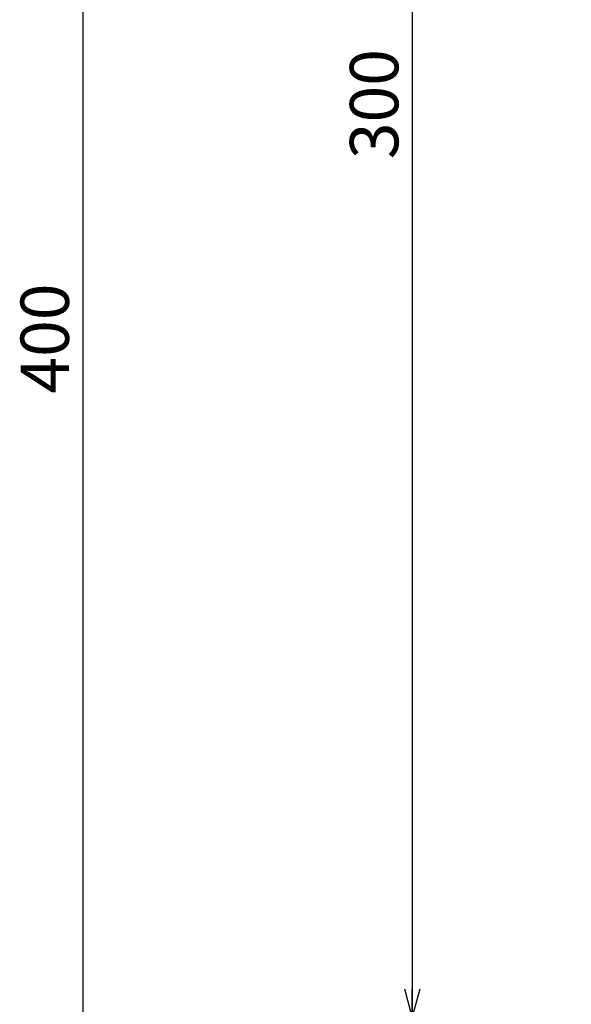
# Model space of a CAD drawing. Units: millimetres. Extents: x 0 to 1260, y 0 to 891.
# Drawn here: x 450 to 540, y 439 to 601 of the extents above; entities that cross this region are included whole.
import ezdxf

# ---------------------------------------------------------------- set-up
doc = ezdxf.new("R2010")
doc.units = ezdxf.units.MM
doc.header["$LTSCALE"] = 3
doc.layers.add('SUNPOU', color=7, linetype='Continuous')
doc.styles.add('SLDTEXTSTYLE0', font='TXT', dxfattribs={"width": 0.7, "bigfont": 'bigfont'})
doc.dimstyles.new('SLDDIMSTYLE0', dxfattribs={"dimtxt": 9.095052, "dimasz": 4.5, "dimexe": 0, "dimexo": 0.0625, "dimgap": 2.273763, "dimtad": 3, "dimdec": 1, "dimrnd": 1e-09, "dimzin": 12, "dimdsep": 46, "dimtxsty": 'SLDTEXTSTYLE0', "dimblk1": 'OPEN30', "dimblk2": 'OPEN30', "dimsah": 1, "dimcen": 0.09, "dimadec": 0, "dimazin": 3, "dimtfac": 1, "dimtdec": 1, "dimtofl": 0, "dimtmove": 0, "dimatfit": 3, "dimldrblk": 'OPEN30', "dimfxl": 1, "dimfrac": 2, "dimtolj": 1, "dimtzin": 12, "dimarcsym": 0})

# ---------------------------------------------------------------- blocks, each defined once
blk = doc.blocks.new('_Open30')
at = {"color": 0, "linetype": 'ByBlock', "lineweight": -2}
for p, q in [((-1, 0.267949), (0, 0)), ((0, 0), (-1, -0.267949)), ((0, 0), (-1, 0))]:
    blk.add_line(p, q, dxfattribs=at)
blk = doc.blocks.new('_D_2')
at = {"layer": 'SUNPOU'}
for p, q in [((547.21, 737.42), (457.21, 737.42)), ((460.21, 737.42), (460.21, 337.42)), ((541.21, 337.42), (457.21, 337.42))]:
    blk.add_line(p, q, dxfattribs=at)
at = {"layer": 'SUNPOU', "xscale": 4.5, "yscale": 4.5}
for p, rotation in [((460.21, 737.42, -7.26), 90), ((460.21, 337.42, -7.26), 270)]:
    blk.add_blockref('_Open30', p, dxfattribs=dict(at, rotation=rotation))
at = {"layer": 'SUNPOU', "insert": (449.98, 539.5), "char_height": 7.938, "attachment_point": 1, "rotation": 90, "style": 'SLDTEXTSTYLE0'}
blk.add_mtext('400', dxfattribs=at)
blk = doc.blocks.new('_D_3')
at = {"layer": 'SUNPOU'}
for p, q in [((547.21, 737.42), (511.21, 737.42)), ((514.21, 737.42), (514.21, 437.42)), ((546.21, 437.42), (511.21, 437.42))]:
    blk.add_line(p, q, dxfattribs=at)
at = {"layer": 'SUNPOU', "xscale": 4.5, "yscale": 4.5}
for p, rotation in [((514.21, 737.42, -7.26), 90), ((514.21, 437.42, -7.26), 270)]:
    blk.add_blockref('_Open30', p, dxfattribs=dict(at, rotation=rotation))
at = {"layer": 'SUNPOU', "insert": (503.98, 577.9), "char_height": 7.938, "attachment_point": 1, "rotation": 90, "style": 'SLDTEXTSTYLE0'}
blk.add_mtext('300', dxfattribs=at)

msp = doc.modelspace()

# ---------------------------------------------------------------- dimensions: what is measured, and where the dimension line sits
at = {"layer": 'SUNPOU'}
for base, p2, picture, middle in [((460.21, 337.42), (544.21, 337.42), '_D_2', (460.21, 547.43)), ((514.21, 437.42), (549.21, 437.42), '_D_3', (514.21, 585.84))]:
    dim = msp.add_linear_dim(base=base, p1=(550.21, 737.42), p2=p2, angle=90, dimstyle='SLDDIMSTYLE0', dxfattribs=at)
    dim.commit()
    dim.dimension.update_dxf_attribs({"geometry": picture, "text_midpoint": middle, "dimtype": 160})

doc.saveas('drawing.dxf')
